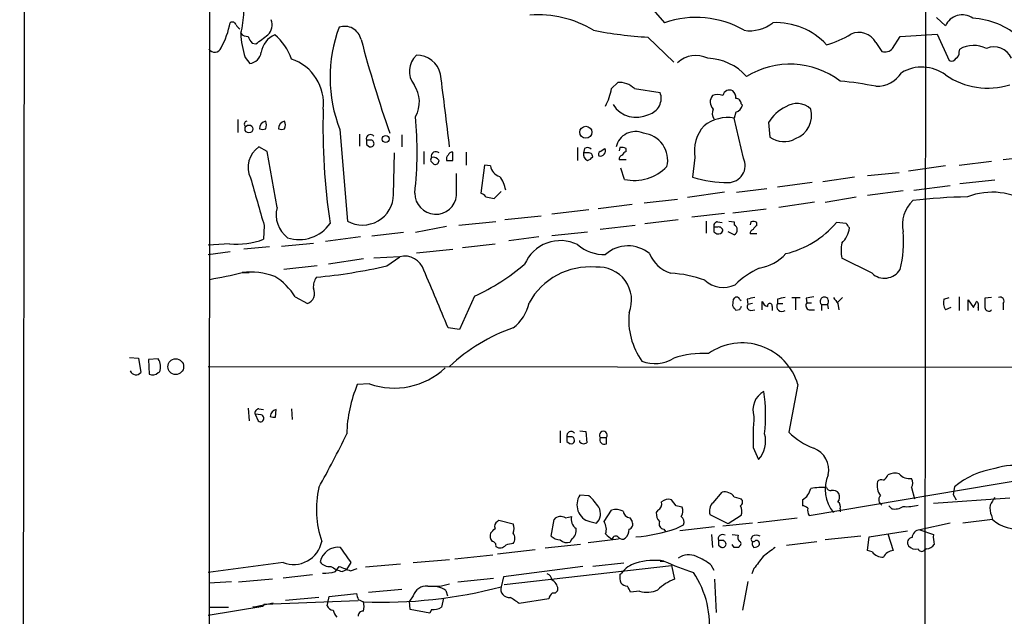
# Model space of a CAD drawing. Extents: x 0 to 71924, y 2 to 910.
# Drawn here: x 34 to 144, y 271 to 337 of the extents above; entities that cross this region are included whole.
import ezdxf

# ---------------------------------------------------------------- set-up
doc = ezdxf.new("R2010")
doc.units = 0
doc.header["$MEASUREMENT"] = 0
doc.layers.add('MAIN', color=5, linetype='CONTINUOUS')

msp = doc.modelspace()

# ---------------------------------------------------------------- linework, layer by layer
at = {"layer": 'MAIN'}
for p, q in [((33.6127, 39.878), (35.1367, 879.348)), ((54.864, 398.6107), (54.6947, 80.9413)), ((134.9587, 371.7713), (134.7893, 198.4587)), ((103.7167, 339.4287), (105.7487, 337.1427)), ((136.144, 337.7353), (137.16, 336.804)), ((59.6053, 334.8567), (60.0287, 334.772)), ((103.886, 335.534), (106.7647, 332.74)), ((129.3707, 334.9413), (130.048, 333.9253)), ((131.2333, 334.264), (132.08, 335.6187)), ((132.08, 335.6187), (136.2287, 335.8727)), ((136.2287, 335.8727), (137.5833, 332.9093)), ((138.684, 333.8407), (138.7687, 334.1793)), ((58.8433, 333.248), (59.3513, 332.5707)), ((99.822, 329.7767), (100.4993, 330.454)), ((102.362, 329.7767), (105.2407, 329.3533)), ((113.7073, 327.152), (113.538, 326.4747)), ((114.3, 328.0833), (114.4693, 327.914)), ((57.9967, 326.3053), (57.9967, 324.866)), ((114.554, 321.9873), (113.538, 326.4747)), ((69.4267, 325.2047), (70.2733, 314.96)), ((117.348, 325.9667), (117.5173, 324.358)), ((71.628, 324.6967), (71.628, 323.342)), ((72.9827, 324.0193), (72.39, 324.0193)), ((76.3693, 324.612), (76.3693, 323.2573)), ((61.2987, 322.7493), (60.3673, 323.2573)), ((62.3993, 316.484), (61.2987, 322.7493)), ((72.39, 323.5113), (72.7287, 323.2573)), ((78.8247, 322.7493), (78.8247, 321.31)), ((96.012, 323.1727), (96.012, 321.7333)), ((96.774, 323.088), (96.6893, 322.58)), ((98.552, 322.7493), (99.06, 323.088)), ((100.7533, 323.1727), (100.6687, 322.834)), ((101.4307, 322.7493), (101.4307, 323.088)), ((75.438, 317.9233), (75.5227, 322.58)), ((79.5867, 321.6487), (79.9253, 321.31)), ((82.042, 321.7333), (82.042, 322.6647)), ((83.566, 322.6647), (83.566, 321.2253)), ((97.1127, 322.58), (96.6893, 322.58)), ((101.4307, 321.818), (100.6687, 321.818)), ((109.1353, 322.072), (108.8813, 319.8707)), ((138.684, 321.2253), (142.3247, 321.6487)), ((147.4047, 322.2413), (143.5947, 321.818)), ((85.598, 321.2253), (85.1747, 318.0927)), ((86.2753, 321.1407), (85.598, 321.2253)), ((101.2613, 319.6167), (100.838, 320.8867)), ((137.16, 321.1407), (133.0113, 320.548)), ((82.4653, 317.8387), (82.4653, 320.294)), ((127, 319.8707), (123.444, 319.3627)), ((128.4393, 320.04), (131.9953, 320.3787)), ((142.6633, 319.532), (138.7687, 319.1087)), ((113.792, 318.1773), (117.1787, 318.6007)), ((122.2587, 319.278), (118.364, 318.77)), ((132.4187, 318.3467), (128.4393, 317.8387)), ((133.604, 318.4313), (137.668, 318.9393)), ((85.7673, 317.6693), (86.6987, 317.5)), ((86.6987, 317.5), (87.4607, 318.262)), ((103.4627, 316.992), (107.188, 317.4153)), ((112.4373, 318.1773), (108.2887, 317.5847)), ((123.698, 317.0767), (127.1693, 317.6693)), ((97.282, 316.23), (93.1333, 315.722)), ((102.108, 316.8227), (98.298, 316.3147)), ((113.3687, 315.8913), (117.094, 316.3147)), ((122.5127, 317.0767), (118.5333, 316.484)), ((87.884, 315.1293), (91.948, 315.5527)), ((103.5473, 314.706), (107.2727, 315.1293)), ((112.4373, 315.8067), (108.7967, 315.3833)), ((60.96, 314.452), (60.8753, 312.928)), ((81.3647, 314.3673), (77.8933, 313.69)), ((86.868, 314.8753), (82.7193, 314.452)), ((102.4467, 314.452), (98.552, 314.0287)), ((110.4053, 314.96), (110.4053, 313.6053)), ((111.6753, 314.2827), (111.252, 314.2827)), ((111.6753, 314.8753), (112.1833, 314.7907)), ((112.9453, 314.96), (113.538, 314.8753)), ((113.538, 314.8753), (113.538, 314.5367)), ((115.4007, 314.8753), (115.316, 314.5367)), ((116.078, 314.452), (116.078, 314.7907)), ((126.0687, 314.706), (124.968, 314.7907)), ((71.7127, 313.182), (67.818, 312.674)), ((76.5387, 313.69), (72.9827, 313.2667)), ((91.694, 313.182), (88.3073, 312.7587)), ((93.1333, 313.3513), (97.1127, 313.7747)), ((111.252, 313.7747), (111.5907, 313.5207)), ((113.538, 313.436), (112.8607, 313.7747)), ((116.078, 313.5207), (115.316, 313.5207)), ((57.0653, 312.42), (54.6947, 312.2507)), ((61.5527, 312.0813), (58.674, 311.8273)), ((62.9073, 312.166), (66.4633, 312.5047)), ((77.978, 311.404), (82.042, 311.8273)), ((83.1427, 311.9967), (86.7833, 312.42)), ((54.6947, 311.2347), (57.15, 311.5733)), ((72.0513, 310.7267), (68.1567, 310.134)), ((76.1153, 310.9807), (73.2367, 310.8113)), ((74.676, 309.9647), (76.1153, 310.9807)), ((128.9473, 309.118), (125.5607, 310.8113)), ((66.8867, 309.9647), (63.1613, 309.5413)), ((58.5047, 309.2027), (59.2667, 309.2027)), ((64.4313, 306.4933), (65.786, 305.7313)), ((84.4973, 306.578), (82.804, 302.8527)), ((113.3687, 305.4773), (113.4533, 306.2393)), ((114.1307, 306.2393), (114.3, 306.07)), ((114.9773, 306.2393), (115.062, 305.6467)), ((118.364, 306.2393), (118.364, 305.7313)), ((119.9727, 306.4087), (120.904, 306.4087)), ((120.396, 306.324), (120.396, 305.054)), ((121.5813, 306.324), (121.666, 305.816)), ((125.6453, 306.4087), (125.1373, 305.9007)), ((136.9907, 306.2393), (137.5833, 306.4087)), ((138.684, 306.4933), (138.684, 304.9693)), ((139.7, 304.9693), (139.7, 306.1547)), ((139.7, 306.1547), (140.2927, 305.308)), ((142.3247, 306.4087), (141.5627, 306.324)), ((114.1307, 305.054), (113.7073, 304.9693)), ((115.57, 305.7313), (115.062, 305.6467)), ((115.4007, 304.9693), (115.824, 305.054)), ((116.6707, 305.054), (116.6707, 305.9853)), ((117.7713, 305.3927), (117.7713, 304.9693)), ((118.364, 305.7313), (118.9567, 305.7313)), ((121.666, 305.816), (122.174, 305.816)), ((121.92, 305.054), (122.5127, 305.054)), ((123.2747, 305.6467), (123.2747, 304.9693)), ((123.2747, 305.6467), (123.952, 305.6467)), ((123.952, 305.6467), (124.0367, 305.1387)), ((125.1373, 305.7313), (125.222, 305.054)), ((137.7527, 305.308), (137.16, 305.054)), ((140.8007, 305.308), (140.8007, 304.9693)), ((143.5947, 305.7313), (143.5947, 305.054)), ((82.804, 302.8527), (81.534, 303.022)), ((45.8893, 299.72), (46.9053, 299.6353)), ((46.9053, 299.6353), (47.1593, 298.0267)), ((49.1067, 299.5507), (48.006, 299.466)), ((48.006, 299.466), (48.0907, 297.8573)), ((54.6947, 298.704), (399.7113, 298.45)), ((49.1067, 298.0267), (49.276, 298.1113)), ((72.7287, 296.7567), (71.374, 296.672)), ((120.65, 296.672), (119.634, 291.338)), ((59.182, 294.0473), (59.2667, 292.608)), ((59.944, 293.37), (60.2827, 292.608)), ((60.6213, 293.2853), (59.944, 293.37)), ((60.3673, 293.9627), (60.8753, 293.878)), ((62.23, 293.0313), (62.3147, 293.878)), ((64.008, 293.9627), (64.0927, 292.7773)), ((94.0647, 291.5073), (94.0647, 290.1527)), ((95.4193, 290.83), (94.8267, 290.83)), ((96.266, 291.5073), (96.9433, 291.4227)), ((96.9433, 291.4227), (97.028, 290.1527)), ((98.552, 290.7453), (99.2293, 290.7453)), ((99.2293, 290.068), (99.2293, 290.7453)), ((94.8267, 290.322), (95.1653, 290.068)), ((96.266, 290.2373), (96.266, 290.4067)), ((115.6547, 289.6447), (116.2473, 288.29)), ((121.92, 282.0247), (146.3887, 286.1733)), ((138.176, 285.242), (138.0067, 284.3953)), ((97.282, 284.226), (96.266, 284.3107)), ((111.1673, 283.464), (112.1833, 284.6493)), ((113.538, 284.1413), (114.3, 283.8873)), ((133.35, 285.1573), (133.6887, 283.8873)), ((138.0067, 284.3953), (138.3453, 283.8027)), ((107.0187, 283.1253), (106.5107, 283.8027)), ((121.158, 283.8027), (121.158, 283.1253)), ((131.1487, 282.7867), (130.81, 283.1253)), ((144.3567, 283.972), (135.8053, 283.3793)), ((94.6573, 281.7707), (95.3347, 281.94)), ((98.9753, 281.3473), (99.822, 282.6173)), ((104.9867, 282.6173), (104.8173, 282.3633)), ((112.8607, 281.0933), (110.8287, 282.1093)), ((114.3, 282.0247), (112.8607, 281.0933)), ((125.3913, 282.7867), (125.3913, 282.448)), ((142.3247, 282.0247), (142.4093, 281.6013)), ((87.0373, 281.3473), (87.2067, 281.5167)), ((87.2067, 281.5167), (88.8153, 281.0933)), ((93.0487, 279.7387), (93.3873, 281.6013)), ((97.3667, 281.3473), (98.1287, 281.178)), ((101.854, 281.7707), (102.108, 281.3473)), ((107.0187, 280.5853), (107.8653, 281.0087)), ((115.57, 281.178), (112.268, 280.8393)), ((116.1627, 281.2627), (120.5653, 281.7707)), ((137.668, 281.178), (134.2813, 280.416)), ((142.4093, 281.6013), (139.1073, 281.178)), ((105.664, 280.5007), (105.8333, 280.2467)), ((111.3367, 280.7547), (107.442, 280.3313)), ((110.998, 279.908), (111.0827, 278.4687)), ((113.284, 279.908), (113.9613, 279.8233)), ((115.57, 279.7387), (115.4007, 279.4)), ((127.6773, 279.7387), (123.698, 279.3153)), ((128.6087, 279.654), (132.9267, 280.3313)), ((130.7253, 279.9927), (131.318, 278.13)), ((134.2813, 280.416), (135.8053, 279.908)), ((96.3507, 278.8073), (92.3713, 278.384)), ((95.3347, 279.4), (95.1653, 279.0613)), ((100.584, 279.4), (97.1973, 278.9767)), ((112.3527, 279.2307), (111.76, 279.2307)), ((111.76, 278.7227), (112.0987, 278.4687)), ((113.538, 278.4687), (113.284, 278.8073)), ((114.1307, 278.638), (114.046, 278.4687)), ((119.38, 278.7227), (122.7667, 279.146)), ((128.4393, 278.13), (128.6087, 279.654)), ((82.296, 277.1987), (86.5293, 277.622)), ((91.2707, 278.2147), (87.0373, 277.7067)), ((128.9473, 277.9607), (128.4393, 278.13)), ((135.0433, 278.2993), (134.7893, 278.13)), ((63.0767, 276.7753), (54.6947, 275.6747)), ((70.1887, 276.0133), (70.6967, 276.7753)), ((76.2, 276.606), (72.3053, 276.2673)), ((77.6393, 276.7753), (81.7033, 277.114)), ((87.7993, 274.32), (106.5107, 276.4367)), ((101.1767, 276.6907), (97.7053, 276.352)), ((105.2407, 276.9447), (105.664, 276.9447)), ((106.5107, 276.4367), (106.8493, 274.9127)), ((110.9133, 276.5213), (111.252, 275.9287)), ((63.0767, 275.082), (66.3787, 275.4207)), ((68.9187, 275.7593), (69.342, 276.352)), ((69.6807, 275.7593), (70.1887, 276.0133)), ((70.612, 275.844), (71.374, 276.098)), ((96.6047, 276.352), (87.7147, 275.1667)), ((100.7533, 275.4207), (100.9227, 275.59)), ((115.7393, 276.098), (115.4853, 275.5053)), ((54.7793, 274.4893), (57.3193, 274.6587)), ((61.8913, 274.9127), (58.0813, 274.574)), ((86.614, 274.9973), (82.6347, 274.574)), ((87.7147, 275.1667), (87.4607, 274.066)), ((111.3367, 274.9127), (111.506, 271.1873)), ((115.062, 274.6587), (114.4693, 271.4413)), ((68.2413, 272.9653), (71.2893, 273.304)), ((72.644, 273.4733), (76.3693, 273.812)), ((81.28, 273.6427), (81.4493, 273.05)), ((102.9547, 273.558), (101.9387, 273.4733)), ((60.0287, 271.8647), (61.976, 272.288)), ((60.96, 272.1187), (60.7907, 271.8647)), ((60.96, 272.1187), (60.7907, 271.8647)), ((60.96, 272.1187), (71.4587, 272.542)), ((67.056, 272.8807), (63.3307, 272.542)), ((67.9873, 271.9493), (68.072, 272.288)), ((68.072, 272.288), (68.2413, 272.9653)), ((71.4587, 272.6267), (72.0513, 272.3727)), ((77.6393, 273.05), (77.216, 272.4573)), ((77.3007, 271.526), (77.216, 272.4573)), ((81.026, 272.796), (80.772, 271.78)), ((92.7947, 272.7113), (89.4927, 272.2033)), ((60.7907, 271.8647), (54.6947, 270.8487)), ((54.7793, 271.78), (56.9807, 271.78)), ((59.69, 271.8647), (60.2827, 271.78)), ((79.502, 271.1027), (77.3007, 271.526)), ((79.6713, 271.526), (79.502, 271.1027))]:
    msp.add_line(p, q, dxfattribs=at)
for centre, radius in [((59.2525, 325.2649), 0.4382), ((96.9318, 324.8895), 0.6722), ((74.5574, 324.1379), 0.3909), ((51.0656, 298.68), 0.8826)]:
    msp.add_circle(centre, radius, dxfattribs=at)
for centre, radius, start, end in [((50.0768, 338.3467), 8.5972, 343.863461, 359.875375), ((47.9779, 338.8963), 9.3382, 330.857256, 349.176324), ((57.4039, 336.7898), 0.4348, 13.147711, 125.73378), ((60.309, 336.8834), 1.5343, 314.442825, 22.935275), ((91.6074, 326.1107), 11.9149, 58.741744, 94.473796), ((109.2675, 326.9949), 10.7406, 59.994422, 109.124242), ((115.283, 340.3837), 4.1382, 261.042777, 308.445737), ((118.2072, 329.4163), 7.7344, 42.961378, 92.602562), ((139.0312, 335.9773), 2.0457, 54.883621, 156.16406), ((139.7353, 329.1642), 8.4997, 47.685047, 86.811906), ((58.5476, 337.1856), 0.7791, 202.400936, 247.599064), ((59.0853, 336.6048), 0.9908, 220.805138, 275.600694), ((67.9705, 336.3617), 9.6437, 182.403357, 198.836826), ((84.29, 331.0302), 15.9641, 159.447315, 201.402127), ((69.9592, 334.8509), 1.8875, 13.14023, 109.085769), ((106.2329, 379.0738), 43.603, 258.835232, 266.914606), ((127.4656, 333.8829), 2.1793, 29.054859, 114.071668), ((60.8096, 336.0243), 1.6774, 193.993164, 224.113543), ((-193.2939, 673.93), 423.3208, 306.756649, 306.985832), ((63.1104, 333.4627), 2.5176, 112.540563, 171.364919), ((58.4474, 331.2507), 5.8533, 18.19784, 50.819962), ((209.6471, 371.7827), 142.6009, 194.831548, 199.244561), ((121.3159, 344.2079), 9.8565, 285.002038, 302.258261), ((55.4143, 334.6027), 0.7632, 213.694232, 340.560798), ((59.1398, 334.0522), 1.4965, 278.124688, 351.875312), ((130.3866, 334.9836), 1.1111, 252.258079, 319.639196), ((138.0067, 333.756), 0.6826, 299.738635, 7.12814), ((140.326, 331.5753), 3.0341, 62.393614, 120.881174), ((142.5765, 332.3111), 2.1277, 23.611953, 113.385288), ((62.345, 328.0949), 5.2539, 353.396305, 71.547119), ((79.6521, 331.7125), 2.4505, 133.091729, 218.112447), ((78.0511, 330.8034), 2.6997, 12.447547, 91.551655), ((109.2397, 330.5205), 2.9609, 63.199557, 133.862856), ((110.4136, 327.217), 5.9485, 41.150315, 88.448095), ((137.8373, 333.4174), 0.5681, 243.43946, 333.425927), ((119.7693, 323.1746), 9.3322, 52.955861, 121.503811), ((129.4267, 333.4055), 3.3753, 269.049345, 326.746844), ((134.5166, 327.7917), 4.3933, 53.008553, 121.069997), ((-1950.7923, 73.3228), 2047.8051, 7.0104256, 7.2396098), ((100.7024, 328.1127), 2.3501, 45.075852, 94.957808), ((121.192, 288.7671), 42.0663, 78.788928, 84.270867), ((141.8962, 338.1896), 8.3599, 235.491018, 287.116888), ((74.9739, 328.287), 3.35, 330.629762, 34.822902), ((92.5706, 331.2072), 7.3911, 332.805023, 348.840424), ((103.5258, 328.6842), 1.8408, 283.986419, 21.314164), ((113.0075, 328.8588), 0.7558, 61.451252, 168.095333), ((112.7212, 328.7727), 0.9908, 354.399307, 49.194862), ((112.0423, 328.3036), 1.1943, 143.460151, 222.892965), ((111.6753, 326.9811), 2.1182, 73.751048, 106.246355), ((113.7215, 328.0975), 0.5787, 358.593886, 91.406114), ((139.1894, 325.3447), 71.6575, 178.283849, 188.538032), ((102.568, 329.5706), 3.0183, 211.385022, 297.692498), ((112.311, 327.0251), 1.2348, 157.848773, 210.95182), ((113.3688, 328.2525), 1.1514, 287.097241, 342.902759), ((121.5279, 323.3442), 4.9345, 116.901024, 147.895538), ((120.527, 325.7999), 2.3021, 47.262052, 122.347303), ((119.4203, 326.7742), 2.7635, 290.675193, 15.026908), ((59.0763, 325.7973), 0.3446, 100.634975, 227.46913), ((61.231, 325.3604), 0.7822, 97.47025, 185.214986), ((60.1562, 325.7127), 1.0612, 336.485935, 23.509114), ((63.3475, 325.3606), 0.782, 97.457626, 185.23091), ((62.2717, 325.7127), 1.0623, 336.511757, 23.483296), ((34.6774, 322.7955), 43.3869, 353.777365, 5.08893), ((112.7972, 322.2413), 4.2977, 80.074345, 127.999159), ((60.7907, 325.9248), 0.7201, 241.943894, 298.049084), ((62.9074, 325.9248), 0.7201, 241.943894, 298.049084), ((102.4728, 322.7816), 2.195, 65.645264, 167.483367), ((113.3064, 322.8034), 4.2347, 138.163538, 189.94567), ((72.8557, 324.1464), 0.4827, 37.87186, 195.265529), ((199.3899, 323.7653), 127.0002, 179.885409, 180.114592), ((72.8557, 323.6383), 0.3891, 251.555738, 71.574363), ((103.0557, 321.7669), 3.0316, 346.437738, 83.897114), ((119.0866, 326.4824), 2.6412, 233.546618, 299.720664), ((61.908, 320.9834), 2.7467, 124.119933, 205.844857), ((80.1635, 322.2113), 0.5115, 46.124856, 195.802311), ((81.9743, 322.2159), 0.4539, 81.421795, 165.960695), ((97.1006, 322.5559), 0.6243, 45.77878, 121.541369), ((98.7212, 322.4107), 0.3785, 116.551512, 206.585359), ((98.5353, 322.8135), 0.5922, 255.067336, 27.616589), ((100.9881, 322.299), 0.9047, 60.709177, 105.04238), ((101.7271, 322.0294), 0.7785, 112.378134, 157.605454), ((80.052, 321.7758), 0.4824, 142.11564, 195.278039), ((79.8689, 321.3383), 0.7598, 31.321972, 105.073249), ((80.0571, 321.7521), 0.4613, 253.399492, 357.664214), ((81.8937, 321.9027), 0.5555, 130.356285, 197.756461), ((81.7034, 491.0832), 169.3502, 269.885409, 270.114558), ((97.4089, 322.4106), 0.7393, 166.753267, 246.379055), ((97.2444, 322.1379), 0.4613, 2.335786, 106.588605), ((96.7737, 322.8342), 1.1519, 287.115163, 323.973724), ((101.1173, 321.8858), 0.4537, 104.030118, 188.59446), ((112.8761, 321.1522), 1.8743, 269.52922, 26.459781), ((87.6612, 321.3004), 1.395, 186.573314, 254.623848), ((102.3428, 324.5834), 5.0831, 257.715592, 316.056145), ((1393.6837, 698.1149), 1386.8488, 195.8308027, 196.059988), ((84.8459, 317.9558), 3.1588, 8.657765, 39.271412), ((112.9199, 333.3309), 14.053, 253.298647, 269.758634), ((71.963, 317.9975), 3.4758, 240.913695, 358.776777), ((80.1417, 318.0516), 2.3334, 178.990736, 354.764888), ((84.8357, 316.9918), 1.1519, 36.026276, 72.884837), ((135.9831, 314.5547), 3.6488, 132.473116, 192.343498), ((140.9444, 254.423), 63.2603, 91.203875, 96.740563), ((142.3798, 310.5972), 7.5933, 55.071959, 111.350642), ((65.4945, 315.6666), 3.2013, 165.206699, 233.376013), ((64.8826, 317.0634), 4.173, 251.879397, 325.603911), ((111.6941, 314.4144), 0.4613, 92.335786, 196.588605), ((238.2519, 314.0287), 127.0002, 179.885409, 180.114592), ((111.6753, 314.1982), 0.6828, 262.88227, 330.239505), ((111.807, 313.8405), 0.4614, 2.33528, 106.58506), ((113.2529, 313.9864), 0.6198, 297.383566, 62.612182), ((115.7647, 313.5884), 0.4538, 104.027058, 188.580088), ((115.6356, 314.0025), 0.9039, 60.695423, 105.063309), ((116.3741, 313.7326), 0.778, 112.371722, 157.628278), ((116.768, 321.8199), 10.8004, 283.532647, 319.396174), ((123.7991, 314.4438), 2.6198, 312.253976, 354.616276), ((-0.7619, 229.802), 152.626, 33.570291, 33.799474), ((57.9144, 320.593), 8.217, 264.06877, 291.120964), ((94.0992, 308.4061), 4.3701, 64.04241, 156.709133), ((120.0756, 312.632), 12.3959, 345.561973, 5.289254), ((98.945, 315.6751), 4.4449, 228.710517, 272.575052), ((101.6493, 308.4126), 3.7733, 50.383987, 131.588899), ((129.7504, 311.658), 4.2744, 168.574925, 191.425075), ((76.6473, 308.7562), 2.2873, 17.833709, 103.449939), ((107.5984, 312.7578), 3.824, 202.097172, 252.145959), ((115.5261, 314.729), 5.0826, 279.123359, 317.866824), ((62.0639, 363.1151), 54.6263, 274.975897, 283.348871), ((-1528.4862, -371.0923), 1745.4498, 22.7190257, 22.9482063), ((74.7661, 328.0384), 23.5636, 294.391875, 310.550657), ((97.3485, 302.1326), 7.6942, 84.813796, 151.397742), ((98.3735, 306.131), 3.6791, 337.368874, 95.138313), ((121.4432, 299.3748), 11.5306, 116.31283, 132.706048), ((130.3389, 310.623), 2.0498, 227.241948, 328.148394), ((45.8868, 360.4104), 52.7394, 279.800508, 283.842289), ((59.3938, 300.984), 8.2667, 70.558543, 96.174254), ((58.2083, 302.5563), 7.3638, 32.319617, 57.680383), ((68.3563, 307.6), 1.9011, 144.842803, 185.290748), ((105.8753, 296.4588), 12.6712, 69.870517, 87.509092), ((112.3013, 310.5818), 3.0364, 227.142035, 295.797103), ((65.3935, 306.8704), 1.2048, 289.012429, 27.39022), ((113.792, 306.0699), 0.3787, 26.571817, 153.428183), ((157.7554, 94.6251), 215.8947, 101.19925, 101.428407), ((161.1325, 94.6732), 215.8457, 101.19923, 101.428439), ((164.3335, 94.7146), 215.8849, 101.192759, 101.421922), ((123.6134, 305.9854), 0.479, 314.991541, 225), ((294.2092, 433.0519), 211.6503, 216.752577, 216.981793), ((138.2603, 305.8159), 1.3383, 161.556928, 214.700569), ((395.5625, 305.816), 254.0003, 179.885409, 180.114592), ((143.2843, 306.0277), 0.4292, 316.321685, 117.412843), ((85.8754, 306.8556), 4.8311, 307.483772, 347.573331), ((-13.4619, 220.5733), 152.626, 33.570291, 33.799474), ((198.8603, 262.9134), 94.6305, 153.3271, 153.556364), ((115.4006, 305.3926), 0.4233, 143.113861, 270.013536), ((117.4325, 306.1545), 0.7804, 192.522437, 257.477563), ((117.5173, 305.4774), 0.2678, 341.558284, 198.441716), ((118.8636, 305.435), 0.5809, 149.328903, 306.698254), ((121.9906, 305.5009), 0.4524, 135.850821, 261.022765), ((-28.8429, 390.2866), 189.2834, 333.323728, 333.552938), ((140.3774, 305.562), 0.4936, 329.034253, 59.044206), ((141.986, 305.308), 0.4233, 180, 323.132809), ((109.6854, 303.9177), 7.9562, 174.246484, 215.507122), ((95.3354, 284.267), 19.856, 109.169801, 133.357456), ((114.4139, 294.8366), 6.5006, 16.400135, 125.280196), ((47.7959, 298.6669), 1.5809, 339.424867, 33.989611), ((104.6552, 302.9469), 3.9264, 248.382585, 302.497269), ((110.0929, 289.3028), 10.8553, 87.0091, 107.854261), ((75.4941, 304.6355), 8.3501, 250.659307, 313.060782), ((46.618, 298.4711), 0.7004, 203.13091, 320.614466), ((48.4945, 298.5671), 0.8166, 240.364771, 318.564574), ((85.7, 290.7072), 15.5182, 157.395017, 178.29581), ((117.9636, 293.8536), 2.3433, 118.651828, 198.346034), ((98.5385, 293.2117), 18.4994, 353.659535, 8.387038), ((60.3861, 293.5018), 0.4613, 92.335786, 196.600508), ((60.5367, 292.9043), 0.3903, 229.395521, 77.480746), ((62.4186, 293.1035), 0.7814, 97.640673, 179.083404), ((62.0608, 293.9635), 0.9474, 243.448472, 280.287538), ((150.3815, 290.535), 34.7382, 175.739079, 181.468585), ((-20.5316, 334.6235), 100.5907, 330.543864, 334.405694), ((95.2923, 290.957), 0.4826, 37.87186, 195.257201), ((221.8266, 290.576), 127.0002, 179.885409, 180.114592), ((95.2923, 290.449), 0.3891, 251.574363, 71.560396), ((98.8907, 291.0191), 0.4355, 321.040174, 218.951555), ((98.9895, 290.5055), 0.4989, 151.272223, 298.727777), ((114.0669, 290.3221), 2.9805, 317.016251, 16.501494), ((125.1794, 296.9679), 7.9024, 225.433223, 249.624283), ((96.7014, 290.685), 0.6245, 225.797976, 301.531771), ((121.5561, 287.1684), 2.5456, 347.021747, 69.96978), ((144.7322, 281.2488), 6.3705, 76.500594, 108.951164), ((127.7161, 284.9536), 4.0296, 155.93602, 220.001822), ((129.8462, 286.8361), 0.9111, 294.035918, 344.766391), ((131.4596, 285.1481), 1.6241, 70.740588, 116.880597), ((133.1433, 287.6825), 1.5233, 221.092511, 277.798708), ((143.9878, 278.3785), 8.9936, 98.468865, 130.256897), ((131.6839, 285.4461), 2.1789, 169.7262, 214.054005), ((130.0056, 285.4115), 0.6292, 70.338213, 137.731211), ((132.6725, 285.6653), 0.8468, 323.136869, 36.863131), ((77.9924, 282.7583), 11.1964, 167.627606, 198.822035), ((97.8818, 283.2247), 1.9468, 146.094444, 254.657376), ((93.388, 279.7391), 5.941, 32.784075, 49.046602), ((112.4373, 283.2663), 1.4061, 38.482897, 100.406893), ((120.2888, 285.4166), 1.833, 298.305625, 349.186605), ((123.4856, 274.4527), 10.7114, 87.957837, 97.490191), ((124.3076, 285.2675), 0.4539, 194.051552, 278.578205), ((124.5869, 284.12), 0.73, 29.546293, 106.848839), ((124.4131, 284.0841), 0.9006, 323.524537, 26.078517), ((130.3242, 283.7781), 0.6317, 134.846083, 244.071813), ((104.5776, 283.3651), 0.8524, 298.681808, 12.438404), ((106.1721, 282.7582), 1.098, 72.038641, 133.952068), ((65.0368, 113.7333), 174.5168, 75.851156, 76.080363), ((112.014, 282.5327), 1.2587, 132.275832, 199.657192), ((114.0258, 283.5321), 0.4487, 294.977557, 52.333315), ((113.2619, 282.4984), 1.141, 335.472102, 33.326577), ((121.099, 282.1692), 0.9579, 47.132054, 86.468811), ((124.7562, 282.9983), 0.6695, 341.573171, 55.301057), ((131.4591, 284.5369), 1.7775, 259.943098, 302.674412), ((132.8422, 287.358), 4.338, 264.397568, 287.020577), ((144.0174, 282.8714), 1.8926, 169.69407, 206.574528), ((354.0878, 156.6313), 246.8553, 148.922659, 149.151838), ((94.1222, 280.9372), 0.9905, 57.299878, 137.897129), ((96.5894, 281.6379), 1.2906, 166.462305, 234.648633), ((97.1388, 282.2266), 1.442, 313.350585, 30.386573), ((100.3577, 281.0841), 1.6241, 63.119403, 109.259412), ((101.981, 282.6597), 0.898, 188.130102, 261.869898), ((106.1936, 282.2576), 1.3804, 175.608298, 221.260899), ((106.7717, 282.5215), 1.0213, 325.293847, 25.177535), ((107.1178, 281.3051), 0.8041, 338.370598, 52.142514), ((122.8932, 282.6595), 1.162, 169.497569, 213.115652), ((87.2914, 280.8393), 0.5681, 116.574073, 206.56054), ((87.3342, 280.5853), 1.5658, 341.068631, 18.931369), ((97.7055, 280.5006), 1.5262, 340.561839, 33.695274), ((101.6212, 281.051), 0.5699, 285.062887, 31.327573), ((105.7539, 281.1303), 0.6361, 160.052295, 261.87372), ((145.234, 284.7566), 4.235, 228.164335, 279.94387), ((87.2916, 279.7811), 1.0586, 163.75127, 216.86665), ((-40.4706, 407.3313), 179.6054, 314.885386, 315.114569), ((87.9746, 279.4847), 1.0286, 324.815868, 35.17958), ((94.1919, 281.0513), 1.7407, 228.945987, 265.809319), ((94.6645, 280.3887), 1.1945, 304.131768, 9.473362), ((100.7101, 281.2191), 1.9886, 218.076638, 246.171495), ((100.2735, 279.3719), 0.3679, 32.446111, 175.619213), ((100.4292, 280.4628), 1.3406, 313.147128, 1.619977), ((101.2428, 297.1391), 17.5325, 274.214583, 289.234741), ((112.2398, 279.4), 0.5088, 56.309932, 199.435662), ((114.5542, 279.6117), 0.6295, 160.359033, 227.717127), ((115.9933, 278.8916), 0.947, 63.443066, 116.551522), ((134.2813, 279.5694), 0.8466, 90, 180.006768), ((139.7067, 279.6546), 3.9096, 176.283799, 192.516568), ((64.2425, 279.7696), 3.2133, 248.727059, 348.809662), ((86.4259, 278.6851), 0.4613, 343.399492, 87.664214), ((87.3282, 279.2241), 0.8134, 235.548065, 321.94524), ((89.4532, 273.5006), 5.429, 96.747755, 105.868999), ((94.8267, 280.1056), 1.0978, 226.044444, 287.964578), ((101.0194, 280.017), 0.6245, 225.797976, 301.531771), ((238.7599, 278.9767), 127.0002, 179.885409, 180.114592), ((112.2257, 278.8496), 0.3891, 251.555738, 71.574363), ((114.0248, 278.892), 0.2752, 292.632677, 67.367323), ((115.6849, 279.406), 0.2843, 181.209443, 321.928805), ((116.1625, 278.9343), 0.6292, 160.338213, 227.731211), ((115.6806, 279.4242), 0.9573, 273.51548, 312.879217), ((116, 278.8764), 0.3659, 335.158137, 104.45024), ((133.5023, 278.9767), 0.5965, 96.507803, 214.59856), ((133.858, 279.4318), 1.1606, 223.153065, 282.641252), ((134.9585, 279.4003), 1.1042, 274.404277, 327.518859), ((69.2579, 276.4003), 2.0839, 83.015489, 167.256179), ((-353.2459, -18.728), 516.7684, 34.877889, 35.107072), ((108.4432, 275.5145), 2.121, 66.035591, 123.494522), ((113.792, 151.4688), 127.0002, 89.885409, 90.114591), ((371.4264, -60.706), 423.3305, 126.754624, 126.983812), ((130.1571, 278.8961), 1.5293, 217.710681, 272.256019), ((131.4374, 276.7815), 1.3538, 95.059935, 154.326485), ((134.5071, 278.4404), 0.4195, 199.652905, 312.275527), ((68.2138, 277.5297), 1.194, 214.117292, 279.49151), ((103.1946, 273.9956), 2.7755, 103.826461, 144.93915), ((104.648, 270.0306), 6.9884, 81.640436, 107.631196), ((117.567, 302.9648), 28.6134, 245.418083, 252.506752), ((106.3851, 270.5555), 7.4897, 52.80054, 67.056952), ((454.93, 22.7696), 423.3505, 143.016193, 143.245371), ((67.691, 279.9939), 4.409, 267.247852, 286.16799), ((70.8772, 279.9802), 4.3872, 235.791598, 254.173539), ((196.9769, 593.5977), 341.9583, 248.083996, 248.313179), ((92.3232, 274.7495), 0.8139, 5.534773, 68.212969), ((102.5123, 275.1111), 1.786, 170.017665, 200.373944), ((100.4131, 269.8481), 10.349, 351.918911, 34.264359), ((79.8832, 280.0049), 5.8885, 263.807445, 288.004486), ((92.5619, 273.7132), 1.2527, 4.523588, 62.862215), ((101.5731, 275.1168), 0.9665, 220.484912, 271.594926), ((108.683, 269.9753), 5.2669, 110.374483, 134.571538), ((240.6753, 315.3094), 174.5167, 193.9276, 194.156815), ((74.0728, 324.938), 52.6042, 267.797666, 284.744123), ((79.1184, 272.6142), 1.542, 85.178654, 163.58299), ((79.8626, 271.7604), 2.3563, 53.019707, 78.094435), ((88.3458, 273.7966), 0.9252, 163.071199, 278.133606), ((93.7966, 272.5562), 1.0138, 124.799881, 171.200129), ((93.3498, 273.8308), 0.4613, 253.399492, 357.664214), ((-67.5705, 189.142), 189.3281, 26.450473, 26.67967), ((103.7336, 276.4881), 3.0319, 255.113502, 294.412831), ((70.5702, 271.8647), 1.5658, 341.068631, 18.931369), ((-80.3652, 18.542), 305.2798, 56.192754, 56.421937), ((68.7436, 272.2522), 0.8147, 201.826223, 264.442654), ((70.2901, 271.8457), 1.675, 193.971531, 224.136456), ((72.0373, 270.7781), 0.5788, 88.613923, 181.395974), ((79.9029, 273.0344), 1.5261, 261.270965, 304.715812)]:
    msp.add_arc(centre, radius, start, end, dxfattribs=at)

doc.saveas('drawing.dxf')
